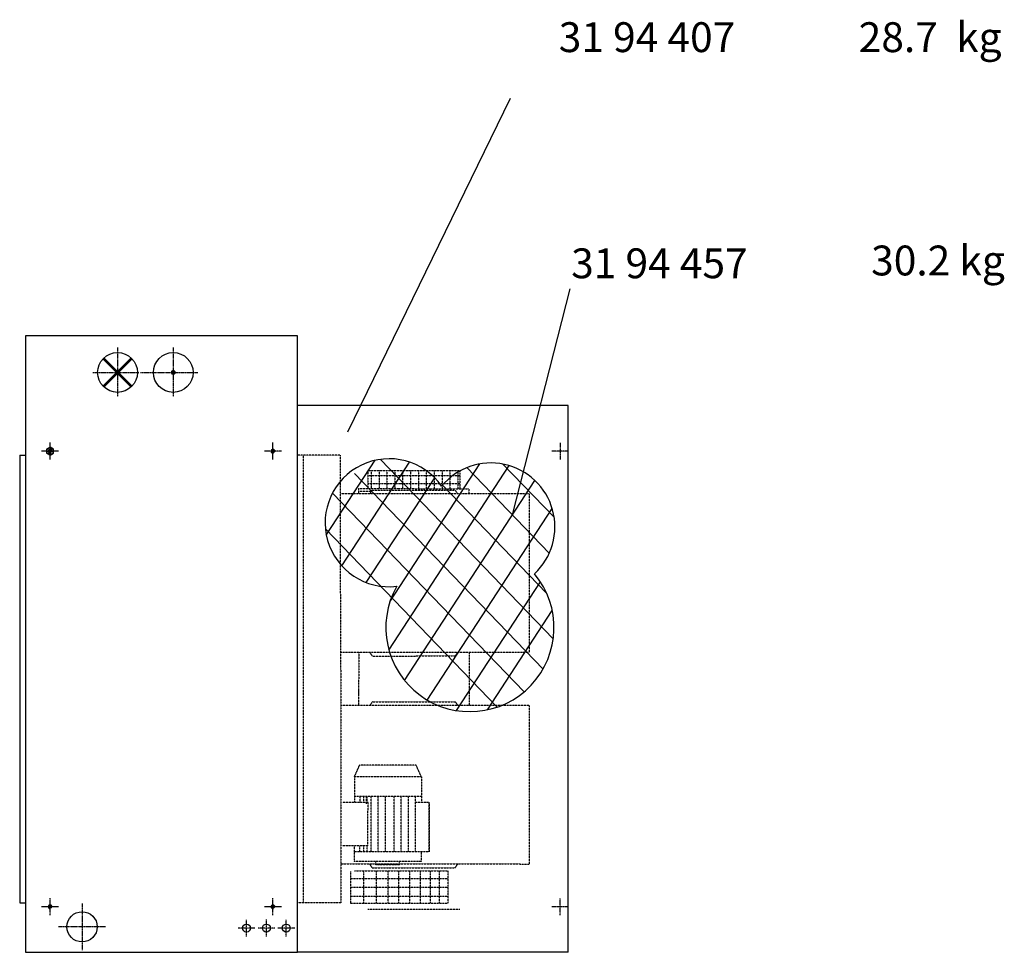
# Model space of a CAD drawing. Extents: x -28 to 59217, y -5 to 55165.
# Drawn here: x 31451 to 33924, y 7495 to 9838 of the extents above; entities that cross this region are included whole.
import ezdxf

# ---------------------------------------------------------------- set-up
doc = ezdxf.new("R2010")
doc.units = 0
doc.header["$LTSCALE"] = 2
doc.linetypes.add('CENTER', pattern=[2, 1.25, -0.25, 0.25, -0.25])
doc.linetypes.add('HIDDEN', pattern=[0.375, 0.25, -0.125])
for name, color, linetype in [('CENTER', 1, 'CENTER'), ('HIDDEN', 4, 'HIDDEN'), ('MARK BV', 7, 'CONTINUOUS'), ('MEASUREMENT', 5, 'CONTINUOUS'), ('TEXT', 5, 'CONTINUOUS')]:
    doc.layers.add(name, color=color, linetype=linetype)
doc.styles.get("Standard").update_dxf_attribs({"font": 'ISOCP'})

msp = doc.modelspace()

# ---------------------------------------------------------------- linework, layer by layer
at = {"layer": 'CENTER'}
for p, q in [((31696.46, 9014.53), (31696.46, 8890.53)), ((31836.46, 9014.53), (31836.46, 8890.53)), ((31634.46, 8951.53), (31750.46, 8951.53)), ((31754.46, 8951.53), (31898.46, 8951.53)), ((31526.96, 8733.03), (31526.96, 8776.03)), ((31526.96, 8732.53), (31526.96, 8775.53)), ((31526.96, 8739.03), (31526.96, 8769.03)), ((31526.96, 8761.07), (31526.96, 8746.99)), ((32086.96, 8733.03), (32086.96, 8776.03)), ((32086.96, 8732.53), (32086.96, 8775.53)), ((32808.46, 8775.03), (32808.46, 8733.03)), ((31547.96, 8754.03), (31505.96, 8754.03)), ((31541.96, 8754.03), (31516.96, 8754.03)), ((31519.92, 8754.03), (31534, 8754.03)), ((32107.96, 8754.03), (32065.96, 8754.03)), ((32829.46, 8754.03), (32787.46, 8754.03)), ((31526.96, 7588.03), (31526.96, 7631.03)), ((31607.46, 7617.53), (31607.46, 7499.53)), ((32086.96, 7588.03), (32086.96, 7631.03)), ((32808.46, 7588.03), (32808.46, 7630.03)), ((31547.46, 7609.03), (31505.46, 7609.03)), ((31547.96, 7609.03), (31505.96, 7609.03)), ((32107.46, 7609.03), (32065.46, 7609.03)), ((32107.96, 7609.03), (32065.96, 7609.03)), ((32829.46, 7609.03), (32787.46, 7609.03)), ((32020.46, 7534.53), (32020.46, 7576.53)), ((32070.46, 7534.53), (32070.46, 7577.53)), ((32120.46, 7534.53), (32120.46, 7576.53)), ((31666.46, 7558.53), (31548.46, 7558.53)), ((32041.46, 7555.53), (31999.46, 7555.53)), ((32091.46, 7555.53), (32049.46, 7555.53)), ((32141.46, 7555.53), (32099.46, 7555.53))]:
    msp.add_line(p, q, dxfattribs=at)
at = {"layer": 'HIDDEN'}
for p, q in [((32256.74, 8743.87), (32148.12, 8743.87)), ((32163.12, 8743.87), (32163.12, 7619.2)), ((32257.07, 8205.34), (32256.74, 8743.87)), ((32324.99, 8705.17), (32324.96, 8659.63)), ((32324.99, 8705.17), (32324.96, 8659.63)), ((32324.99, 8705.17), (32555.9, 8704.99)), ((32333.48, 8705.16), (32333.44, 8659.62)), ((32333.48, 8705.16), (32333.44, 8659.62)), ((32353.28, 8705.15), (32353.24, 8659.61)), ((32353.28, 8705.15), (32353.24, 8659.61)), ((32373.08, 8705.13), (32373.04, 8659.59)), ((32373.08, 8705.13), (32373.04, 8659.59)), ((32392.88, 8705.12), (32392.84, 8659.58)), ((32392.88, 8705.12), (32392.84, 8659.58)), ((32412.68, 8705.1), (32412.64, 8659.56)), ((32432.48, 8705.09), (32432.44, 8659.54)), ((32452.28, 8705.07), (32452.24, 8659.53)), ((32472.08, 8705.06), (32472.04, 8659.51)), ((32491.88, 8705.04), (32491.84, 8659.5)), ((32511.68, 8705.03), (32511.64, 8659.48)), ((32531.48, 8705.01), (32531.44, 8659.47)), ((32551.28, 8705), (32551.24, 8659.45)), ((32555.9, 8704.99), (32555.86, 8659.45)), ((32555.89, 8691.5), (32324.98, 8691.68)), ((32301.81, 8659.65), (32301.8, 8646.37)), ((32301.81, 8659.65), (32301.8, 8646.37)), ((32301.81, 8659.65), (32324.96, 8659.63)), ((32301.81, 8659.65), (32324.96, 8659.63)), ((32324.96, 8659.63), (32400.19, 8659.57)), ((32406.86, 8671.82), (32324.97, 8671.88)), ((32406.86, 8671.82), (32324.97, 8671.88)), ((32336.42, 8655.97), (32329.48, 8646.34)), ((32336.42, 8655.97), (32329.48, 8646.34)), ((32336.42, 8655.97), (32544.4, 8655.81)), ((32400.19, 8659.57), (32457.74, 8659.53)), ((32555.87, 8671.7), (32406.86, 8671.82)), ((32555.87, 8671.7), (32406.86, 8671.82)), ((32457.74, 8659.53), (32483.64, 8659.51)), ((32483.64, 8659.51), (32555.86, 8659.45)), ((32544.4, 8655.81), (32551.32, 8646.17)), ((32555.86, 8659.45), (32579.01, 8659.43)), ((32579.01, 8659.43), (32579, 8646.15)), ((32730.31, 8646.37), (32256.74, 8646.37)), ((32301.81, 8653.01), (32334.27, 8652.98)), ((32730.31, 8646.37), (32730.09, 8248.33)), ((32256.74, 8248.6), (32730.09, 8248.33)), ((32302.22, 8248.58), (32302.11, 8114.46)), ((32336.75, 8239), (32329.82, 8248.62)), ((32336.75, 8239), (32329.82, 8248.62)), ((32336.75, 8239), (32544.73, 8239.16)), ((32544.73, 8239.16), (32551.65, 8248.8)), ((32579.42, 8248.42), (32579.31, 8114.46)), ((32257.07, 8205.34), (32257.07, 7619.2)), ((32302.14, 8155.81), (32302.13, 8142.53)), ((32730.64, 8114.46), (32257.07, 8114.46)), ((32336.75, 8124.06), (32329.82, 8114.44)), ((32336.75, 8124.06), (32329.82, 8114.44)), ((32336.75, 8124.06), (32544.73, 8123.9)), ((32544.73, 8123.9), (32551.65, 8114.27)), ((32730.64, 8114.46), (32730.42, 7716.43)), ((32291.4, 7935.43), (32304.66, 7965.12)), ((32446.47, 7965.01), (32304.66, 7965.12)), ((32329.31, 7965.73), (32329.31, 7965.1)), ((32459.7, 7935.3), (32446.47, 7965.01)), ((32291.4, 7935.43), (32291.35, 7871.08)), ((32459.7, 7935.3), (32291.4, 7935.43)), ((32459.7, 7935.3), (32459.65, 7870.95)), ((32325.62, 7871.05), (32261.65, 7871.1)), ((32325.62, 7871.05), (32261.65, 7871.1)), ((32459.66, 7885.8), (32291.36, 7885.93)), ((32459.66, 7885.8), (32291.36, 7885.93)), ((32305.55, 7871.07), (32305.56, 7885.92)), ((32315.46, 7871.06), (32315.47, 7885.91)), ((32321.53, 7867.26), (32321.54, 7886.87)), ((32323.57, 7871.05), (32323.58, 7885.9)), ((32325.54, 7762.15), (32325.62, 7871.05)), ((32333.39, 7747.29), (32333.5, 7885.89)), ((32351.41, 7747.28), (32351.52, 7885.88)), ((32369.43, 7747.27), (32369.54, 7885.87)), ((32391.06, 7747.25), (32391.16, 7885.85)), ((32409.08, 7747.24), (32409.19, 7885.84)), ((32427.1, 7747.22), (32427.21, 7885.82)), ((32445.12, 7747.21), (32445.23, 7885.81)), ((32479.45, 7870.93), (32445.22, 7870.96)), ((32479.45, 7870.93), (32479.35, 7747.18)), ((32479.35, 7747.18), (32479.45, 7870.93)), ((32325.54, 7762.15), (32261.56, 7762.2)), ((32291.26, 7762.18), (32291.23, 7722.58)), ((32479.35, 7747.18), (32291.25, 7747.33)), ((32305.46, 7747.32), (32305.47, 7762.17)), ((32315.37, 7747.31), (32315.38, 7762.16)), ((32323.48, 7747.3), (32323.49, 7762.15)), ((32459.55, 7747.2), (32459.53, 7722.45)), ((32257.07, 7716.7), (32730.42, 7716.43)), ((32459.53, 7722.45), (32291.23, 7722.58)), ((32336.43, 7707.01), (32329.51, 7716.64)), ((32345.68, 7714.61), (32345.68, 7722.53)), ((32405.08, 7714.57), (32405.08, 7722.49)), ((32544.41, 7706.85), (32551.35, 7716.47)), ((32281.38, 7697.67), (32281.32, 7618.24)), ((32291.84, 7699.04), (32526.81, 7699.04)), ((32315.16, 7618.24), (32315.22, 7699.04)), ((32336.43, 7707.01), (32544.41, 7706.85)), ((32405.08, 7714.57), (32345.68, 7714.61)), ((32346.6, 7618.24), (32346.66, 7699.04)), ((32376.34, 7618.24), (32376.4, 7699.04)), ((32402.68, 7618.24), (32402.75, 7699.04)), ((32430.73, 7618.24), (32430.79, 7699.04)), ((32457.07, 7618.24), (32457.13, 7699.04)), ((32482.56, 7618.24), (32482.63, 7699.04)), ((32505.51, 7618.24), (32505.57, 7699.04)), ((32526.75, 7618.24), (32526.81, 7699.04)), ((32281.32, 7680.39), (32526.75, 7680.39)), ((32281.32, 7657.95), (32526.75, 7657.95)), ((32257.07, 7619.2), (32148.46, 7619.2)), ((32281.32, 7635.51), (32526.75, 7635.51)), ((32281.32, 7618.24), (32526.75, 7618.24)), ((32325.33, 7602.63), (32556.23, 7602.8))]:
    msp.add_line(p, q, dxfattribs=at)
at = {"layer": 'MARK BV'}
for p, q in [((31465.46, 9043.53), (31465.46, 7494.53)), ((32148.46, 9043.53), (31465.46, 9043.53)), ((32148.46, 7494.53), (32148.46, 9043.53)), ((32828.46, 8868.53), (32148.46, 8868.53)), ((32828.46, 7494.53), (32828.46, 8868.53)), ((31450.79, 8743.87), (31450.79, 7619.2)), ((31450.79, 8743.87), (31465.46, 8743.87)), ((31450.79, 8743.87), (31465.46, 8743.87)), ((31465.46, 8208.53), (31465.46, 7494.53)), ((32148.46, 7494.53), (32148.46, 8208.53)), ((31450.79, 7962.2), (31450.79, 7619.2)), ((31450.79, 7619.2), (31465.46, 7619.2)), ((31450.79, 7619.2), (31465.46, 7619.2)), ((31465.46, 7494.53), (32148.46, 7494.53)), ((32828.46, 7494.53), (32148.46, 7494.53))]:
    msp.add_line(p, q, dxfattribs=at)
at = {"layer": 'MARK BV', "const_width": 6.25}
for points in [[(31696.46, 8951.53), (31661.1, 8986.89)], [(31696.46, 8951.53), (31731.81, 8986.89)], [(31696.46, 8951.53), (31661.1, 8916.18)], [(31696.46, 8951.53), (31731.81, 8916.18)]]:
    msp.add_lwpolyline(points, dxfattribs=at)
msp.add_lwpolyline([(31836.46, 8954.66, 1), (31836.46, 8948.41, 1)], format="xyb", close=True, dxfattribs=at)
at = {"layer": 'MARK BV'}
for points in [[(31535.46, 8758.94), (31526.96, 8763.85), (31518.46, 8758.94), (31518.46, 8749.12), (31526.96, 8744.22), (31535.46, 8749.12)], [(31535.46, 8758.44), (31526.96, 8763.35), (31518.46, 8758.44), (31518.46, 8748.62), (31526.96, 8743.72), (31535.46, 8748.62)]]:
    msp.add_lwpolyline(points, close=True, dxfattribs=at)
for centre, radius in [((31696.46, 8951.53), 50), ((31836.46, 8951.53), 50), ((31526.96, 8754.03), 8.5), ((31526.96, 8753.53), 8.5), ((31526.96, 8754.03), 3.8), ((31526.96, 8753.53), 3.8), ((32086.96, 8754.03), 3.8), ((32086.96, 8753.53), 3.8), ((31526.96, 7609.03), 3.8), ((31607.46, 7558.53), 38), ((32086.96, 7609.03), 3.8), ((32020.46, 7555.53), 10), ((32070.46, 7555.53), 10), ((32120.46, 7555.53), 10)]:
    msp.add_circle(centre, radius, dxfattribs=at)
for centre in [(31526.96, 8753.53), (32086.96, 8754.03), (32086.96, 8753.53), (31526.96, 7609.03), (32086.96, 7609.03)]:
    msp.add_arc(centre, 4.8, 343.46674, 283.67462, dxfattribs=at)
at = {"layer": 'MEASUREMENT'}
for p, q in [((32220.93, 8542.8), (32343.56, 8730.79)), ((32356.87, 8733.19), (32790.96, 8282.53)), ((32259.49, 8465.96), (32429.42, 8726.46)), ((32378.11, 8253.95), (32680.42, 8717.39)), ((32380.67, 8375.5), (32606.52, 8721.72)), ((32573.98, 8712.39), (32781, 8497.46)), ((32664.48, 8721.28), (32793.28, 8587.56)), ((32292.02, 8697.66), (32765.33, 8206.28)), ((32321.34, 8423.66), (32493.06, 8686.9)), ((32417.19, 8177.91), (32744.82, 8680.15)), ((32512.81, 8668.65), (32774.1, 8397.37)), ((32236.19, 8648.37), (32717.45, 8148.74)), ((32474.4, 8128.5), (32788.29, 8609.68)), ((32218.64, 8558.36), (32649.92, 8110.62)), ((32547.86, 8101.98), (32758.82, 8425.37)), ((32625.88, 8103.95), (32788.45, 8353.18))]:
    msp.add_line(p, q, dxfattribs=at)
for centre, radius, start, end in [((32378.69, 8573.88), 160.79, 34.92922, 276.7717), ((32634.32, 8563.34), 160.79, 312.95028, 140.35021), ((32581.61, 8310.46), 211.2, 150.58052, 39.79766)]:
    msp.add_arc(centre, radius, start, end, dxfattribs=at)
at = {"layer": 'TEXT'}
for p, q in [((32275.08, 8802.44), (32683.69, 9640.35)), ((32688.37, 8593.62), (32833.21, 9162.07))]:
    msp.add_line(p, q, dxfattribs=at)

# ---------------------------------------------------------------- texts
at = {"layer": 'TEXT', "char_height": 75, "width": 1397.8306, "attachment_point": 1}
for s, insert in [('31 94 407', (32804.67, 9831.5)), ('28.7  kg', (33558.07, 9831.5)), ('30.2 kg', (33589.28, 9270.36)), ('31 94 457', (32835.89, 9263.31))]:
    msp.add_mtext(s, dxfattribs=dict(at, insert=insert))

doc.saveas('drawing.dxf')
